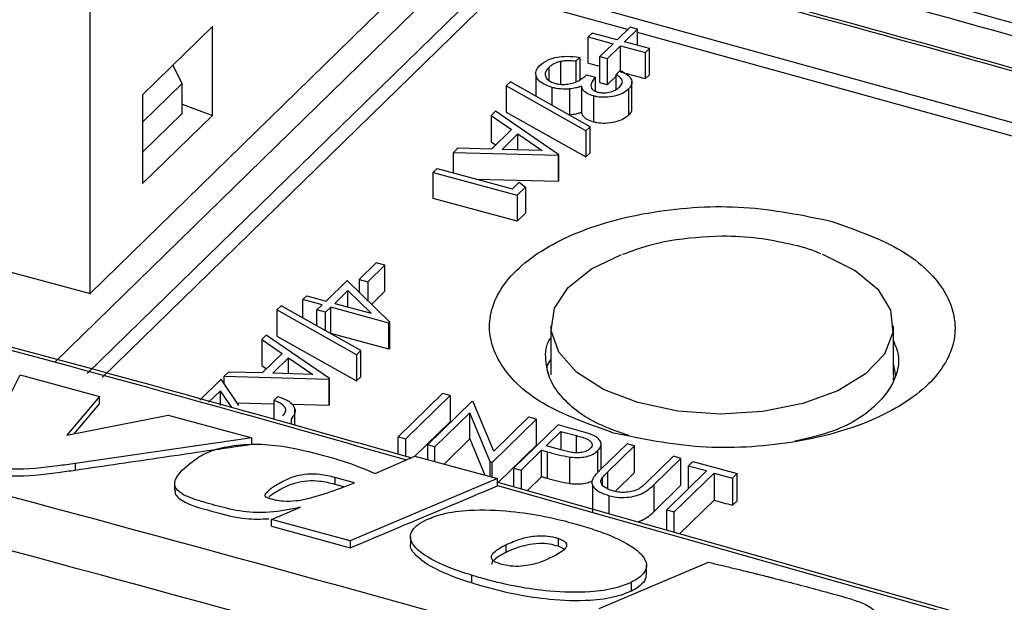
# Model space of a CAD drawing. Units: inches. Extents: x 3.6 to 12.1, y 2.9 to 13.9.
# Drawn here: x 10.3 to 10.5, y 9.5 to 9.7 of the extents above; entities that cross this region are included whole.
import ezdxf

# ---------------------------------------------------------------- set-up
doc = ezdxf.new("R2010")
doc.units = ezdxf.units.IN
doc.header["$MEASUREMENT"] = 0

msp = doc.modelspace()

# ---------------------------------------------------------------- linework, layer by layer
at = {"color": 7, "linetype": 'Continuous', "lineweight": 25}
for p, q in [((10.30231544768519, 9.626124356281279), (10.30231544768519, 9.831135826823056)), ((10.40667985092617, 9.719006030563852), (10.29306468205768, 9.608114142714191)), ((10.39418461873446, 9.715791483605011), (10.30231544768519, 9.626124356281279)), ((10.30159421253123, 9.605101789104827), (10.40677417162321, 9.707760653619305)), ((10.4101514409469, 9.708298429481262), (10.66910794717566, 9.636693469042351)), ((10.40899469840778, 9.70505166397548), (10.30553604645811, 9.604072848001016)), ((10.44357646968574, 9.695488948199406), (10.40899469840778, 9.70505166397548)), ((10.33446965755227, 9.696316606584704), (10.31609582334242, 9.67838318111997)), ((10.33446965755227, 9.672962452611896), (10.33446965755227, 9.696316606584704)), ((10.44426839097099, 9.696164284585636), (10.44082800829618, 9.692806365625222)), ((10.44281227972302, 9.6922670831692), (10.44625266239782, 9.695625002129615)), ((10.44625266239782, 9.695625002129615), (10.44426839097099, 9.696164284585636)), ((10.44625266239782, 9.691332060876674), (10.44625266239782, 9.695625002129615)), ((10.6682308418582, 9.63336645332574), (10.44625266239782, 9.694748914669548)), ((10.43430825932228, 9.694578293695008), (10.43326118633429, 9.69355631835923)), ((10.43326118633429, 9.69355631835923), (10.4397809353082, 9.691784390289444)), ((10.4332611863343, 9.686682840066725), (10.43326118633429, 9.69355631835923)), ((10.44082800829618, 9.692806365625222), (10.43430825932228, 9.694578293695008)), ((10.44933202869693, 9.690495155099415), (10.44281227972302, 9.6922670831692)), ((10.06554209227534, 9.690474280842365), (10.30231544768519, 9.626124356281279)), ((10.4397809353082, 9.691784390289444), (10.43634055263339, 9.688426471329025)), ((10.43832482406023, 9.687887188873004), (10.44176520673503, 9.691245107833423)), ((10.44176520673503, 9.691245107833423), (10.44828495570894, 9.689473179763636)), ((10.44176520673504, 9.684385784042247), (10.44176520673503, 9.691245107833423)), ((10.44828495570894, 9.689473179763636), (10.44933202869693, 9.690495155099415)), ((10.44933202869693, 9.6836432849751), (10.44933202869693, 9.690495155099415)), ((10.42600871611338, 9.687107736675285), (10.42600871611338, 9.68113172177233)), ((10.43102577308087, 9.688191067952213), (10.42997870009289, 9.687169092616434)), ((10.42997870009289, 9.687169092616434), (10.42997870009289, 9.681738800381654)), ((10.43102577308087, 9.688191067952213), (10.43102577308087, 9.68227079773734)), ((10.43634055263339, 9.688426471329025), (10.43832482406023, 9.687887188873004)), ((10.43634055263339, 9.681564293629252), (10.43634055263339, 9.688426471329025)), ((10.43832482406023, 9.681027865081832), (10.43832482406023, 9.687887188873004)), ((10.44828495570894, 9.682621309639321), (10.44828495570894, 9.689473179763636)), ((10.32654232414975, 9.681329814537795), (10.3240651357493, 9.686161474339643)), ((10.422863599691, 9.685530234070567), (10.422863599691, 9.682148320747052)), ((10.44058518104758, 9.683726529503266), (10.44163225403556, 9.684748504839044)), ((10.41953050281643, 9.683510520257402), (10.41953050281643, 9.677978878364138)), ((10.43283738450194, 9.68359241915285), (10.43510512327547, 9.68297609634597)), ((10.43510512327547, 9.68297609634597), (10.43510512327547, 9.679299401737671)), ((10.43832482406023, 9.681027865081832), (10.44058518104758, 9.68323404279593)), ((10.44058518104758, 9.679711500199614), (10.44058518104758, 9.683726529503266)), ((10.44468732311638, 9.67513488545759), (10.44468732311638, 9.681984184808092)), ((10.44828495570894, 9.682621309639321), (10.44933202869693, 9.6836432849751)), ((10.32654232414975, 9.681329814537795), (10.31609582334242, 9.671133709497559)), ((10.32654232414975, 9.673444585289575), (10.32654232414975, 9.681329814537795)), ((10.41283032480574, 9.68175057411081), (10.41172715862197, 9.680673850096328)), ((10.41172715862197, 9.680673850096328), (10.41172715862198, 9.673786121892983)), ((10.43264257913761, 9.668900043120937), (10.41172715862197, 9.680673850096328)), ((10.43374574532138, 9.669976767135418), (10.41283032480574, 9.68175057411081)), ((10.42371359038687, 9.680285932683576), (10.42371359038687, 9.675624115017223)), ((10.42833876115926, 9.679897997664762), (10.42833876115926, 9.673036676243)), ((10.43149002480732, 9.6806193242951), (10.43149002480732, 9.673760647632703)), ((10.44382849726371, 9.679817842132179), (10.44382849726371, 9.672969244150226)), ((10.31609582334242, 9.67838318111997), (10.31609582334242, 9.65502902714716)), ((10.43467619267199, 9.678053130761407), (10.43467619267199, 9.671199814508421)), ((10.32654232414975, 9.675924455716311), (10.33446965755227, 9.672962452611896)), ((10.40891811841431, 9.674041295853977), (10.4077752195502, 9.672925791525413)), ((10.42549404280548, 9.662630278854904), (10.40891811841431, 9.674041295853977)), ((10.32654232414975, 9.673444585289575), (10.31609582334242, 9.663248480249338)), ((10.31609582334242, 9.65502902714716), (10.33446965755227, 9.672962452611896)), ((10.4077752195502, 9.672925791525413), (10.41308795590079, 9.669268355789944)), ((10.4077752195502, 9.672925791525413), (10.4077752195502, 9.666045246465218)), ((10.41172715862198, 9.673786121892983), (10.43264257913761, 9.66205144513898)), ((10.41308795590079, 9.669268355789944), (10.40779883498157, 9.664106011627291)), ((10.43264257913761, 9.668900043120937), (10.43374574532138, 9.669976767135418)), ((10.43264257913761, 9.668900043120937), (10.43264257913761, 9.66205144513898)), ((10.43374574532138, 9.663128169153461), (10.43374574532138, 9.669976767135418)), ((10.41061815684699, 9.664028050827651), (10.414787751067, 9.668097702611197)), ((10.414787751067, 9.668097702611197), (10.42112134845505, 9.663739940675535)), ((10.414787751067, 9.663913675838616), (10.414787751067, 9.668097702611197)), ((10.3989872855439, 9.664348498528698), (10.39784906111277, 9.663237556590028)), ((10.40779883498157, 9.664106011627291), (10.3989872855439, 9.664348498528698)), ((10.4077752195502, 9.666045246465218), (10.40907061597424, 9.665157149550337)), ((10.42112134845505, 9.663739940675535), (10.41061815684699, 9.664028050827651)), ((10.39784906111277, 9.657824717618924), (10.39784906111277, 9.663237556590028)), ((10.39784906111277, 9.663237556590028), (10.42534446095005, 9.662484282378363)), ((10.42534446095005, 9.662484282378363), (10.42549404280548, 9.662630278854904)), ((10.42534446095005, 9.662484282378363), (10.42534446095005, 9.655635320588894)), ((10.42549404280548, 9.655781317065435), (10.42549404280548, 9.662630278854904)), ((10.43374574532138, 9.663128169153461), (10.43264257913761, 9.66205144513898)), ((10.3935111873054, 9.659003658770372), (10.39246411431742, 9.657981683434594)), ((10.3935111873054, 9.659003658770372), (10.41335390157381, 9.653610834210157)), ((10.39246411431742, 9.651101138374399), (10.39246411431742, 9.657981683434594)), ((10.39246411431742, 9.657981683434594), (10.41457456735935, 9.651972536067495)), ((10.40381500980391, 9.656203300599492), (10.42534446095005, 9.655635320588894)), ((10.41335390157381, 9.653610834210157), (10.41514888383892, 9.655362791928633)), ((10.41457456735935, 9.651972536067495), (10.41673181818058, 9.654078079002593)), ((10.41514888383892, 9.655362791928633), (10.41673181818058, 9.654078079002593)), ((10.41673181818058, 9.654078079002593), (10.41673181818058, 9.647229117213124)), ((10.42549404280548, 9.655781317065435), (10.42534446095005, 9.655635320588894)), ((10.41457456735936, 9.645123574278026), (10.39246411431742, 9.651101138374399)), ((10.41457456735935, 9.651972536067495), (10.41457456735936, 9.645123574278026)), ((10.41457456735936, 9.645123574278026), (10.41673181818058, 9.647229117213124)), ((10.37754656887288, 9.63422515930779), (10.37305911321009, 9.629845265011598)), ((10.37981430764641, 9.63360883650091), (10.37532685198362, 9.629228942204717)), ((10.37981430764641, 9.63360883650091), (10.37754656887288, 9.63422515930779)), ((10.37981430764641, 9.626746228798888), (10.37981430764641, 9.63360883650091)), ((10.369893883304, 9.62958560895924), (10.36435935465322, 9.624183739327266)), ((10.3810999438608, 9.618592850978233), (10.369893883304, 9.62958560895924)), ((10.37305911321009, 9.629845265011598), (10.37305911321009, 9.626480627852319)), ((10.37305911321009, 9.629845265011598), (10.37532685198362, 9.629228942204717)), ((10.37532685198362, 9.629228942204717), (10.37532685198362, 9.624256054517629)), ((10.35820986942479, 9.624548490306973), (10.35925694241278, 9.62557046564275)), ((10.35925694241278, 9.62557046564275), (10.36435935465322, 9.624183739327266)), ((10.37010487156542, 9.626961834599937), (10.36662709342676, 9.623567416520386)), ((10.37622954979593, 9.620957674634996), (10.37010487156542, 9.626961834599937)), ((10.37010487156542, 9.622622230942069), (10.37010487156542, 9.626961834599937)), ((10.37629247477193, 9.623308811946613), (10.37981430764641, 9.626746228798888)), ((10.35254883706894, 9.622913994065259), (10.35144567088517, 9.621837270050777)), ((10.37346425758458, 9.611140187089864), (10.35254883706894, 9.622913994065259)), ((10.36331228166524, 9.623161763991488), (10.35820986942479, 9.624548490306973)), ((10.3582098694248, 9.619727259082355), (10.35820986942479, 9.624548490306973)), ((10.3619660449664, 9.62184779570263), (10.36331228166524, 9.623161763991488)), ((10.36558002043877, 9.622545441184608), (10.36423378373994, 9.621231472895749)), ((10.38088725716011, 9.618385262238155), (10.36558002043877, 9.622545441184608)), ((10.36558002043877, 9.615679192755296), (10.36558002043877, 9.622545441184608)), ((10.36662709342676, 9.623567416520386), (10.37622954979593, 9.620957674634996)), ((10.35144567088517, 9.621837270050777), (10.35144567088517, 9.614949541847432)), ((10.37236109140082, 9.610063463075383), (10.35144567088517, 9.621837270050777)), ((10.36423378373994, 9.621231472895749), (10.3619660449664, 9.62184779570263)), ((10.3619660449664, 9.617612815064389), (10.3619660449664, 9.62184779570263)), ((10.36423378373994, 9.616336248878676), (10.36423378373994, 9.621231472895749)), ((10.38088725716011, 9.618385262238155), (10.3810999438608, 9.618592850978233)), ((10.38088725716011, 9.611536664256201), (10.38088725716011, 9.618385262238155)), ((10.3810999438608, 9.61174425299628), (10.3810999438608, 9.618592850978233)), ((10.42345881186602, 9.617664845300139), (10.42345881186602, 9.604807335789603)), ((10.51345881186602, 9.604807335789603), (10.51345881186602, 9.617664845300135)), ((10.34863663067751, 9.615204715808423), (10.34749373181339, 9.61408921147986)), ((10.36521255506867, 9.60379369880935), (10.34863663067751, 9.615204715808423)), ((10.35144567088517, 9.614949541847428), (10.37236109140082, 9.60321486509343)), ((10.36551453850287, 9.615615280378412), (10.36558002043877, 9.615679192755296)), ((10.38088725716011, 9.611536664256201), (10.36558002043877, 9.615679192755296)), ((10.34749373181339, 9.61408921147986), (10.35280646816399, 9.61043177574439)), ((10.34749373181339, 9.61408921147986), (10.3474937318134, 9.607208666419664)), ((10.35280646816399, 9.61043177574439), (10.34751734724477, 9.60526943158174)), ((10.37236109140082, 9.610063463075383), (10.37346425758458, 9.611140187089864)), ((10.37236109140082, 9.610063463075383), (10.37236109140082, 9.60321486509343)), ((10.37346425758458, 9.60429158910791), (10.37346425758458, 9.611140187089864)), ((10.3810999438608, 9.61174425299628), (10.38088725716011, 9.611536664256201)), ((10.3474937318134, 9.607208666419664), (10.34867469044399, 9.60639903402418)), ((10.35033666911019, 9.605191470782097), (10.3545062633302, 9.609261122565647)), ((10.3545062633302, 9.609261122565647), (10.36083986071825, 9.604903360629985)), ((10.3545062633302, 9.605077095793066), (10.3545062633302, 9.609261122565647)), ((10.51412087164598, 9.604526188110965), (10.51345881186602, 9.607809029460794)), ((10.27536754995816, 9.587817168649535), (10.28396925947833, 9.604778354084731)), ((10.28396925947833, 9.604778354084731), (10.30478053158318, 9.599122296258253)), ((10.3387057978071, 9.605511918483147), (10.33756757337597, 9.604400976544477)), ((10.33756757337597, 9.602554852383173), (10.33756757337597, 9.604400976544477)), ((10.33756757337597, 9.604400976544477), (10.36506297321325, 9.603647702332813)), ((10.34751734724477, 9.60526943158174), (10.3387057978071, 9.605511918483147)), ((10.36083986071825, 9.604903360629985), (10.35033666911019, 9.605191470782097)), ((10.37346425758458, 9.60429158910791), (10.37236109140082, 9.60321486509343)), ((10.51345881186602, 9.604807335789603), (10.51336994023319, 9.603351448884526)), ((10.33681966409883, 9.603670994161776), (10.33117866573415, 9.59816520682505)), ((10.34144549325757, 9.59676764192024), (10.33681966409883, 9.603670994161776)), ((10.36506297321325, 9.603647702332813), (10.36521255506867, 9.60379369880935)), ((10.36506297321325, 9.603647702332813), (10.36506297321325, 9.596798740543344)), ((10.36521255506867, 9.596944737019884), (10.36521255506867, 9.60379369880935)), ((10.30478053158318, 9.599122296258253), (10.2962183880006, 9.588930082090618)), ((10.30478053158318, 9.597283312578883), (10.30478053158318, 9.599122296258253)), ((10.33658891844345, 9.60061607395769), (10.33346610636323, 9.597568113633164)), ((10.33957382837645, 9.596162255412457), (10.33658891844345, 9.60061607395769)), ((10.33658891844345, 9.596752962494842), (10.33658891844345, 9.60061607395769)), ((10.35063108226591, 9.598050850449924), (10.3516781552539, 9.599072825785706)), ((10.38331767905251, 9.58848645418159), (10.39498506377577, 9.599874179351696)), ((10.38530195047936, 9.587947171725569), (10.39696933520261, 9.599334896895675)), ((10.39696933520261, 9.599334896895675), (10.39498506377577, 9.599874179351696)), ((10.39696933520261, 9.599334896895675), (10.39696933520261, 9.592476719750854)), ((10.30478053158318, 9.597283312578883), (10.29806916335891, 9.589298316835906)), ((10.34100019249542, 9.597432186136873), (10.35063108226591, 9.597181773933118)), ((10.35063108226591, 9.598050850449924), (10.35063108226591, 9.593087520729414)), ((10.35532492150265, 9.597058221284994), (10.36506297321325, 9.59679874054334)), ((10.36521255506867, 9.596944737019884), (10.36506297321325, 9.596798740543344)), ((10.39097129741318, 9.586406364708365), (10.40263868213643, 9.597794089878471)), ((10.40305502480189, 9.597680936863144), (10.40263868213643, 9.597794089878471)), ((10.40847952791781, 9.5847481363403), (10.40305502480189, 9.597680936863144)), ((10.2962183880006, 9.588930082090618), (10.3228131004002, 9.594221430445002)), ((10.3228131004002, 9.594221430445002), (10.3448228984279, 9.588239638953995)), ((10.3561446924679, 9.59156249183338), (10.3561446924679, 9.595864996349752)), ((10.40211745748488, 9.594809366440407), (10.39295556884002, 9.585867082252344)), ((10.40752756213088, 9.581906726715934), (10.40211745748488, 9.594809366440407)), ((10.40211745748488, 9.587939130545143), (10.40211745748488, 9.594809366440407)), ((10.35524331782047, 9.591817151647296), (10.35524331782047, 9.593355991291356)), ((10.39696933520261, 9.592476719750854), (10.38770056244542, 9.583430113392476)), ((10.41964672293792, 9.593171668826857), (10.40797933821467, 9.58178394365675)), ((10.41766245151108, 9.593710951282878), (10.40847952791781, 9.5847481363403)), ((10.42531606987176, 9.591630861809653), (10.4136486851485, 9.580243136639547)), ((10.41766245151108, 9.593710951282878), (10.41964672293792, 9.593171668826857)), ((10.41964672293792, 9.586265942472286), (10.41964672293792, 9.593171668826857)), ((10.42965223444067, 9.590452385192586), (10.42531606987176, 9.591630861809653)), ((10.4222145582141, 9.586127699151278), (10.42610368645519, 9.58992360754131)), ((10.42610368645519, 9.58992360754131), (10.43014752532283, 9.588824578786072)), ((10.42610368645519, 9.58992360754131), (10.42610368645519, 9.585040791576342)), ((10.43014752532283, 9.584313045204125), (10.43014752532283, 9.588824578786072)), ((10.3448228984279, 9.588239638953995), (10.29840937062368, 9.581483130521827)), ((10.3448228984279, 9.586471707367904), (10.3448228984279, 9.588239638953995)), ((10.38331767905251, 9.583885475703712), (10.38331767905251, 9.58848645418159)), ((10.38331767905251, 9.58848645418159), (10.38530195047936, 9.587947171725569)), ((10.38530195047936, 9.583324871748674), (10.38530195047936, 9.587947171725569)), ((10.39295556884002, 9.585867082252344), (10.39097129741318, 9.586406364708365)), ((10.39097129741318, 9.586406364708365), (10.39097129741318, 9.582541197711612)), ((10.39536384474362, 9.581347397468102), (10.40211745748488, 9.587939130545143)), ((10.40211745748488, 9.58793913054515), (10.40609425672502, 9.578431101416475)), ((10.40960004842783, 9.576460080155384), (10.41964672293793, 9.586265942472286)), ((10.42605994978596, 9.585050523715436), (10.4222145582141, 9.586127699151278)), ((10.44345798006001, 9.586700279354597), (10.43641127233953, 9.579822476592605)), ((10.43664068739509, 9.58004639271987), (10.43664068739509, 9.586701096672856)), ((10.43845163696216, 9.579337942815284), (10.44544225148685, 9.586160996898576)), ((10.44544225148685, 9.586160996898576), (10.44345798006001, 9.586700279354597)), ((10.44544225148685, 9.579157804555978), (10.44544225148685, 9.586160996898576)), ((10.39295556884002, 9.58200191525559), (10.39295556884002, 9.585867082252344)), ((10.41563295657534, 9.579703854183522), (10.42101790337069, 9.584959727338957)), ((10.42101790337069, 9.584959727338957), (10.42259911966395, 9.584529986631816)), ((10.42101790337069, 9.578029899612334), (10.42101790337069, 9.584959727338957)), ((10.42259911966395, 9.577594673040513), (10.42259911966395, 9.584529986631816)), ((10.43579296963145, 9.579201270665402), (10.43579296963145, 9.584878404935756)), ((10.29840937062368, 9.581483130521827), (10.29840937062368, 9.579673386399486)), ((10.37725678878862, 9.578879631819712), (10.38770007944478, 9.583430244661704)), ((10.38770007944478, 9.583430244661704), (10.40938253654534, 9.577537417420627)), ((10.40752756213088, 9.578041559719184), (10.40752756213088, 9.581906726715934)), ((10.40797933821467, 9.58178394365675), (10.40752756213088, 9.581906726715934)), ((10.40797933821467, 9.57791877666), (10.40797933821467, 9.58178394365675)), ((10.42842025575442, 9.57623081864221), (10.42842025575442, 9.583187071399516)), ((10.45564707596774, 9.583387544267607), (10.44865646144305, 9.576564490184316)), ((10.45058463967411, 9.575970459049595), (10.45763134739458, 9.582848261811586)), ((10.45763134739458, 9.582848261811586), (10.45564707596774, 9.583387544267607)), ((10.45763134739458, 9.57578295136191), (10.45763134739458, 9.582848261811586)), ((10.45955283336478, 9.580832846139804), (10.46074948820819, 9.582000817952123)), ((10.46074948820819, 9.582000817952123), (10.47237164942254, 9.578842163566856)), ((10.4136486851485, 9.580243136639547), (10.41563295657534, 9.579703854183522)), ((10.4136486851485, 9.580243136639547), (10.4136486851485, 9.57531624381958)), ((10.41563295657534, 9.579703854183522), (10.41563295657534, 9.574755639864547)), ((10.43845163696216, 9.574788888362816), (10.43845163696216, 9.579337942815284)), ((10.44031755238204, 9.574155941124767), (10.44544225148685, 9.579157804555978)), ((10.45390104837869, 9.569303406817392), (10.46437177825853, 9.57952316017518)), ((10.45588531980553, 9.56876412436137), (10.46635604968537, 9.578983877719159)), ((10.46437177825853, 9.57952316017518), (10.45955283336478, 9.580832846139804)), ((10.45955283336478, 9.580832846139804), (10.45955283336478, 9.574819722227291)), ((10.46635604968537, 9.578983877719159), (10.47117499457913, 9.577674191754534)), ((10.46635604968537, 9.578983877719159), (10.46635604968537, 9.571860395457948)), ((10.47237164942254, 9.578842163566856), (10.47117499457913, 9.577674191754534)), ((10.47237164942254, 9.571687962025317), (10.47237164942254, 9.578842163566856)), ((10.32454997448983, 9.576220226597224), (10.32454997448983, 9.574389517954861)), ((10.37180922788012, 9.576417709447382), (10.36668815272086, 9.5778095079443)), ((10.36668815272086, 9.5778095079443), (10.36668815272086, 9.576010080347801)), ((10.36902991007346, 9.575367451470038), (10.36668815272086, 9.576010080347801)), ((10.36817211634106, 9.575043305484213), (10.37180922788012, 9.576417709447382)), ((10.40938253654534, 9.577537417420627), (10.3706705798453, 9.56116657199688)), ((10.40938253654534, 9.575605102185799), (10.40938253654534, 9.577537417420627)), ((10.40938253654534, 9.575700187806055), (10.66449043065787, 9.503626114860095)), ((10.66611016491419, 9.50398986067633), (10.40960004842783, 9.576460080155384)), ((10.41720747197024, 9.574310801751318), (10.42101790337069, 9.578029899612334)), ((10.43440611517018, 9.575737330290314), (10.43440611517018, 9.568735438366156)), ((10.43698830875795, 9.575819427592771), (10.43698830875795, 9.57779915426154)), ((10.45058463967411, 9.568905148599915), (10.45058463967411, 9.575970459049595)), ((10.45058463967411, 9.568905148599915), (10.45763134739458, 9.575782951361907)), ((10.47117499457913, 9.577674191754534), (10.47117499457913, 9.570519990212995)), ((10.4387951449805, 9.568211769781252), (10.4387951449805, 9.573035568441279)), ((10.46635604968537, 9.571860395457948), (10.45727004023649, 9.562992171691343)), ((10.47117499457913, 9.570519990212995), (10.47237164942254, 9.571687962025317)), ((10.35002260874474, 9.566778248109513), (10.35763683105764, 9.569994905050576)), ((10.45390104837869, 9.569303406817392), (10.45588531980553, 9.56876412436137)), ((10.45390104837869, 9.56394399216027), (10.45390104837869, 9.569303406817392)), ((10.45588531980553, 9.563383388205233), (10.45588531980553, 9.56876412436137)), ((10.3706705798453, 9.56116657199688), (10.35002260874474, 9.566778248109513)), ((10.35002260874474, 9.564988111671239), (10.35002260874474, 9.566778248109513)), ((10.35002260874474, 9.564988111671239), (10.3706705798453, 9.559315085583973)), ((10.3706705798453, 9.56116657199688), (10.3706705798453, 9.559315085583973)), ((10.38654882184332, 9.562227712265228), (10.38654882184332, 9.560190148614472)), ((10.41163427606518, 9.560157733697976), (10.41163427606518, 9.55812780386258)), ((10.42533275854827, 9.561835156548065), (10.42533275854827, 9.559736115589883)), ((10.43617245463192, 9.543388163269485), (10.46487207080531, 9.55556078621247)), ((10.44855610494443, 9.552362273652962), (10.44855610494443, 9.55469936770026)), ((10.40258188482348, 9.552137857347907), (10.40258188482348, 9.55011244616425)), ((10.44464056886384, 9.547976831028501), (10.44464056886384, 9.55029330897784))]:
    msp.add_line(p, q, dxfattribs=at)
at = {"color": 7, "linetype": 'Continuous', "lineweight": 25, "flags": 128}
for points in [[(10.4332611863343, 9.686682840066725), (10.4340761546487, 9.686462923005697), (10.43489112305647, 9.686242959836429), (10.43570609155482, 9.686022950559666), (10.43634055263339, 9.68585163924732)], [(10.44176520673504, 9.684385784042247), (10.44258017515076, 9.68416538608781), (10.44339514363089, 9.683944942033039), (10.44421011217266, 9.683724451878676), (10.44502508077329, 9.683503915625478), (10.44584004943001, 9.683283333274192), (10.44665501814004, 9.683062704825568), (10.44746998690061, 9.682842030280364), (10.44828495570894, 9.682621309639321)], [(10.43634055263339, 9.681564293629252), (10.4365885865386, 9.681497255007022), (10.43683662045058, 9.681430212114408), (10.43708465436924, 9.68136316495143), (10.43733268829452, 9.68129611351811), (10.43758072222634, 9.681229057814468), (10.43782875616462, 9.681161997840531), (10.43807679010927, 9.681094933596308), (10.43832482406023, 9.681027865081832)], [(10.46794532305148, 9.59448964087255), (10.45677113892871, 9.595283502627817), (10.44633133428085, 9.597483666456002), (10.43728188042883, 9.600951887972146), (10.43019138783974, 9.605470246063168), (10.42550537823996, 9.610754835672848), (10.42351829084659, 9.616473606600648), (10.42435498166855, 9.622267227437005), (10.42796287834436, 9.627771663677327), (10.43411528345695, 9.632641051348733), (10.44203652166124, 9.636425686581147)], [(10.49475214807978, 9.636473683718835), (10.49532284732067, 9.636258530144866), (10.50345696045281, 9.63223350179049), (10.50939201119506, 9.627293071169055), (10.51275507848169, 9.621747663706136), (10.51333484842658, 9.615945717747215), (10.51109489195185, 9.610251790894951), (10.5061759537608, 9.605023653514271), (10.49888710883056, 9.60058980870455), (10.48968634209458, 9.597228851241722), (10.47915177156495, 9.595151962443913), (10.46794532305148, 9.59448964087255)], [(10.42101790337069, 9.578029899612334), (10.42121555544225, 9.577975505768409), (10.42141320750392, 9.577921109216591), (10.42161085955565, 9.577866709956885), (10.42180851159742, 9.57781230798931), (10.42200616362917, 9.577757903313875), (10.42220381565086, 9.577703495930587), (10.42240146766247, 9.577649085839463), (10.42259911966395, 9.577594673040513)], [(10.46635604968537, 9.571860395457948), (10.46695841839117, 9.571692932757665), (10.46756078692948, 9.571525444926666), (10.46816315529916, 9.571357931965258), (10.46876552349911, 9.571190393873751), (10.4693678915282, 9.571022830652462), (10.46997025938532, 9.570855242301699), (10.47057262706933, 9.570687628821775), (10.47117499457913, 9.570519990212995)]]:
    msp.add_lwpolyline(points, dxfattribs=at)
at = {"color": 7, "linetype": 'Continuous', "lineweight": 25}
for points, knots in [([(11.02278595428268, 9.598486411216848), (11.00246207956576, 9.604703779421476), (10.96432951535514, 9.61636908417198), (10.91089723085808, 9.632439480934591), (10.86501104234062, 9.646094630525676), (10.82667033128525, 9.65738942150407), (10.79440633003927, 9.666817363443274), (10.76557221105277, 9.675184660642687), (10.73752425016703, 9.683270011688725), (10.68826712574809, 9.697373167837144), (10.61780780096291, 9.717261005593306), (10.53090405084333, 9.74122941431778), (10.4563214032019, 9.761424690638824), (10.41229230374213, 9.773050854069266), (10.39418461873448, 9.77783230333416)], [0, 0, 0, 0, 0.0970204353044851, 0.1820340870292251, 0.2550372057502974, 0.3160258356414378, 0.365017047809243, 0.4090136646808239, 0.4536302662011761, 0.4988672187258716, 0.6440746297629081, 0.7898619862976741, 0.9135773157538146, 1, 1, 1, 1]), ([(10.39418461873448, 9.775546509286498), (10.48899570113977, 9.750284008837523), (10.6976743758852, 9.694681383271957), (10.9063297103645, 9.631744106961099), (11.02018456685651, 9.597401756787052)], [0, 0, 0, 0, 0.4543400638371634, 1, 1, 1, 1]), ([(10.67284830388382, 9.661028086914415), (10.58785686452917, 9.685229195099891), (10.49497354415863, 9.711677497446368), (10.40207757450359, 9.73564144509225), (10.39418461873447, 9.73767755472677)], [0, 0, 0, 0, 0.915034464913504, 1, 1, 1, 1]), ([(10.39418461873447, 9.73438465541105), (10.40153668760459, 9.732487719098815), (10.49389081210977, 9.70865906685779), (10.58623235138358, 9.682360343588948), (10.67122282366442, 9.658155192488165)], [0, 0, 0, 0, 0.07960736902133118, 1, 1, 1, 1]), ([(10.39418461873447, 9.725929768284795), (10.40154091696568, 9.724029587665166), (10.49305067321162, 9.700392010739888), (10.58454758621548, 9.674334427736854), (10.66868923343235, 9.650371565117945)], [0, 0, 0, 0, 0.08038813054466382, 1, 1, 1, 1]), ([(10.39418461873447, 9.725175521470666), (10.40162667392723, 9.723252392391826), (10.49308810381508, 9.699617505139065), (10.58453655828433, 9.673573924846108), (10.66854401334774, 9.649649464735228)], [0, 0, 0, 0, 0.08136823578948749, 1, 1, 1, 1]), ([(10.832066313249, 9.413792574234465), (10.71827672122194, 9.447999259523149), (10.49059145794795, 9.51644451894399), (10.14881941274717, 9.609330837963045), (9.92101117374732, 9.664678949525767), (9.807160258203076, 9.692340078915668)], [0, 0, 0, 0, 0.3332300478560163, 0.666770746122856, 0.9999999999999999, 0.9999999999999999, 0.9999999999999999, 0.9999999999999999]), ([(10.42061455864939, 9.686164806437015), (10.4213037374884, 9.686705815276207), (10.4224526854338, 9.68760774516589), (10.42506157999707, 9.688327119857894), (10.42789974951291, 9.688581073675847), (10.42986745648936, 9.688335580650422), (10.43102577308087, 9.688191067952213)], [0, 0, 0, 0, 0.3040319392168364, 0.5068595437485328, 0.7097063845069894, 1, 1, 1, 1]), ([(10.42600871611338, 9.687107736675285), (10.42567154560193, 9.687022163852403), (10.42475335819291, 9.686789130755331), (10.42366532746716, 9.686234026952944), (10.42310095708018, 9.685738597116044), (10.422863599691, 9.685530234070567)], [0, 0, 0, 0, 0.2516367515891771, 0.6852606889020901, 1, 1, 1, 1]), ([(10.42997870009289, 9.687169092616434), (10.42933838056605, 9.687223666846778), (10.42836132049227, 9.68730694136722), (10.42700847552593, 9.687273481893948), (10.42634586418314, 9.687163630803253), (10.42600871611338, 9.687107736675285)], [0, 0, 0, 0, 0.4829355259873604, 0.7369086852339956, 1, 1, 1, 1]), ([(10.42371359038687, 9.680285932683576), (10.42292051889732, 9.680564712936688), (10.42133145512894, 9.681123300157894), (10.41986479708264, 9.682422405407584), (10.41934420307311, 9.683842077115488), (10.41968531982223, 9.685130069656791), (10.42033790810297, 9.685856747316711), (10.42061455864939, 9.686164806437015)], [0, 0, 0, 0, 0.2173119803247927, 0.4354242951859336, 0.6455612897809441, 0.8497434511957825, 1, 1, 1, 1]), ([(10.422863599691, 9.685530234070567), (10.42246301457161, 9.685052374957726), (10.4218015537785, 9.684263316521756), (10.42199497786223, 9.683059423104618), (10.42268726323812, 9.682189660250929), (10.42366557370707, 9.68163368262684), (10.42433580038479, 9.681430671583419), (10.4245702087513, 9.68135966950509)], [0, 0, 0, 0, 0.3243664104947759, 0.5356056747021799, 0.7465158839593505, 0.9113452216224733, 1, 1, 1, 1]), ([(10.44163225403556, 9.684748504839044), (10.44243264623138, 9.684337450195128), (10.44380815525414, 9.683631034797143), (10.44473060152254, 9.682281857625304), (10.44480502196897, 9.68099669684611), (10.44415790705211, 9.680215503635035), (10.44382849726371, 9.679817842132179)], [0, 0, 0, 0, 0.3142090119528608, 0.5399819403914426, 0.7658306929302966, 1, 1, 1, 1]), ([(10.4245702087513, 9.68135966950509), (10.42509140341489, 9.681253610972812), (10.42613650688543, 9.681040941603944), (10.42785836653146, 9.68112524546588), (10.42947069306324, 9.681452185333116), (10.4312723550998, 9.68226725350162), (10.43220763074066, 9.68305918440848), (10.43283738450194, 9.68359241915285)], [0, 0, 0, 0, 0.159536960264545, 0.3199047160298198, 0.4840479417489652, 0.6525914552565537, 1, 1, 1, 1]), ([(10.43510512327547, 9.68297609634597), (10.43463250311488, 9.682396845718118), (10.43396299529194, 9.681576286505608), (10.43392131950518, 9.680470684085554), (10.43427128040796, 9.679807684835493), (10.4349212503426, 9.679333841239133), (10.4355008953413, 9.679147166004826), (10.43573212401456, 9.679072698586223)], [0, 0, 0, 0, 0.4312203340897302, 0.6108613452354127, 0.756654968517034, 0.9029261894752436, 1, 1, 1, 1]), ([(10.44154673519123, 9.680420477769387), (10.44184221461579, 9.680786907893152), (10.44234074493147, 9.68140514561158), (10.44214170022224, 9.682426662406412), (10.44143986251592, 9.683154453193849), (10.44081176085463, 9.683574869563737), (10.44058518104758, 9.683726529503266)], [0, 0, 0, 0, 0.3281623012393428, 0.5536725810282411, 0.8389929740661074, 1, 1, 1, 1]), ([(10.82707362619289, 9.400910662696786), (10.71355647763318, 9.435036577267946), (10.48581818602528, 9.50350004364814), (10.14426350216358, 9.596327542706304), (9.916400464560226, 9.651686598351057), (9.80282045907995, 9.679280726427502)], [0, 0, 0, 0, 0.3326443672565912, 0.6673516809855043, 0.9999999999999999, 0.9999999999999999, 0.9999999999999999, 0.9999999999999999]), ([(10.42833876115926, 9.679897997664762), (10.42794216215739, 9.679874641397275), (10.42676938066238, 9.679805574661925), (10.42515730938258, 9.679937455555608), (10.4240816402194, 9.68019709479409), (10.42371359038687, 9.680285932683576)], [0, 0, 0, 0, 0.2515704687774237, 0.7439181366779283, 0.9999999999999999, 0.9999999999999999, 0.9999999999999999, 0.9999999999999999]), ([(10.43149002480732, 9.6806193242951), (10.43125487673538, 9.680530394128409), (10.4307840430234, 9.680352330493262), (10.42975374964358, 9.680068865578656), (10.42890316680613, 9.679966152859338), (10.42833876115926, 9.679897997664762)], [0, 0, 0, 0, 0.2513182153201137, 0.5032109650203327, 1, 1, 1, 1]), ([(10.43467619267199, 9.678053130761407), (10.43407167542754, 9.678254816666088), (10.43285670393238, 9.678660169246859), (10.43178827721784, 9.67961718491929), (10.43158446225601, 9.680302010896957), (10.43149002480732, 9.6806193242951)], [0, 0, 0, 0, 0.3470163105936381, 0.6974406927086655, 1, 1, 1, 1]), ([(10.44382849726371, 9.679817842132179), (10.44334765843065, 9.679438701938532), (10.44240775258982, 9.678697588579949), (10.44024099615525, 9.677943273069735), (10.43786595658323, 9.677643866389376), (10.4359287798676, 9.677753575894544), (10.43497008080107, 9.677982847734656), (10.43467619267199, 9.678053130761407)], [0, 0, 0, 0, 0.2424727940881182, 0.4739667009769967, 0.7068371581339532, 0.9101312579501178, 1, 1, 1, 1]), ([(10.43573212401456, 9.679072698586223), (10.43609249628276, 9.678997124321919), (10.43681487626451, 9.678845632821359), (10.43814134715982, 9.67889934043343), (10.43947895810933, 9.679180689899704), (10.44071764117651, 9.679712440750658), (10.44126678831234, 9.680181406264817), (10.44154673519123, 9.680420477769387)], [0, 0, 0, 0, 0.1635359125172935, 0.327813985492044, 0.5499439967403169, 0.770568277214932, 1, 1, 1, 1]), ([(10.03657855393821, 9.67427910842848), (10.14121011961095, 9.64797907240406), (10.25749293438134, 9.618750395591105), (10.37381173689154, 9.585762335066969), (10.3854665918713, 9.582457013371977)], [0, 0, 0, 0, 0.8998024848241023, 1, 1, 1, 1]), ([(10.38661009567478, 9.582955289563296), (10.37512408179814, 9.586212566772547), (10.25898422867945, 9.619148248438274), (10.14288031523305, 9.64833034757048), (10.03825886129703, 9.674626391773378)], [0, 0, 0, 0, 0.09889812642441552, 1, 1, 1, 1]), ([(10.44461357018606, 9.67513437593661), (10.44466521342816, 9.674813623143622), (10.44478646732752, 9.67406052311931), (10.44417788075826, 9.673367247046299), (10.44382849726371, 9.672969244150226)], [0, 0, 0, 0, 0.4259099490548949, 0.9999999999999999, 0.9999999999999999, 0.9999999999999999, 0.9999999999999999]), ([(10.43149002480732, 9.673760647632703), (10.43125487677883, 9.67367156611853), (10.43078404315353, 9.673493199442289), (10.4297537496887, 9.673208942788767), (10.42890316691748, 9.673105389330319), (10.42833876115926, 9.673036676243)], [0, 0, 0, 0, 0.2513181129433326, 0.5032107603934576, 1, 1, 1, 1]), ([(10.43467619267199, 9.671199814508421), (10.43407167503089, 9.671400827783222), (10.43285670274054, 9.671804828497637), (10.43178827684303, 9.672759875740491), (10.43158446204847, 9.673443767527276), (10.43149002480732, 9.673760647632703)], [0, 0, 0, 0, 0.3470165807344857, 0.6974412345077525, 1, 1, 1, 1]), ([(10.44382849726371, 9.672969244150226), (10.44334765842733, 9.672590059793835), (10.44240775262367, 9.671848860143852), (10.44024099643298, 9.67109382802962), (10.43786595743503, 9.670793191910205), (10.43592878067471, 9.670901482405624), (10.43497008134312, 9.67112981828855), (10.43467619267199, 9.671199814508421)], [0, 0, 0, 0, 0.2424727507969674, 0.4739665943272607, 0.7068369861689368, 0.9101310643290852, 1, 1, 1, 1]), ([(10.43991509352971, 9.589498408492732), (10.43325975337829, 9.591869774131604), (10.41995591365335, 9.596610068041604), (10.40855851370853, 9.607977402745094), (10.40596897121369, 9.620457385196518), (10.41296369719247, 9.632549617616801), (10.4284102275215, 9.64235133132094), (10.44989135215986, 9.64828275623074), (10.4745244937311, 9.649798747906319), (10.48955559563095, 9.646731940087784), (10.49707183836348, 9.645198395033555)], [0, 0, 0, 0, 0.125101369080741, 0.2500741548520079, 0.3749627608948621, 0.499828564720103, 0.6247454910568063, 0.7497888693073166, 0.8748829190834561, 1, 1, 1, 1]), ([(10.49707183836348, 9.645198395033555), (10.50372782191309, 9.642820299839327), (10.51703894100076, 9.638064412434224), (10.52844020051761, 9.626602805194286), (10.53101561038269, 9.614032055540926), (10.52399488253695, 9.601905445011196), (10.50853656574652, 9.592149375393253), (10.48706793962791, 9.586309330889852), (10.46245427091851, 9.584880634130963), (10.44743080361252, 9.587958607251002), (10.43991509352971, 9.589498408492732)], [0, 0, 0, 0, 0.1251151057752001, 0.2502142711480322, 0.3752494824961193, 0.5001617289363854, 0.6250256765495553, 0.7499150824925667, 0.8748913484627329, 1, 1, 1, 1]), ([(10.46845881186603, 9.641249422536783), (10.46384293779503, 9.641002600312406), (10.45727720555076, 9.640651514339899), (10.44855330833156, 9.638693414845607), (10.44451455901751, 9.63720201076484), (10.44230496555839, 9.636386065915199)], [0, 0, 0, 0, 0.5174089900102649, 0.7359752100984531, 1, 1, 1, 1]), ([(10.49442930678398, 9.636550028403763), (10.49425838027289, 9.636628860695), (10.49167490984927, 9.637820372131939), (10.48613097653243, 9.639179955511421), (10.47765224974746, 9.640939523891484), (10.47164350359419, 9.641142070786005), (10.46845881186603, 9.641249422536783)], [0, 0, 0, 0, 0.02128358809898848, 0.3216910004907096, 0.6404898784582586, 1, 1, 1, 1]), ([(10.44391621039208, 9.588867433015137), (10.44119280294411, 9.589797288914534), (10.43384743277339, 9.592305226458594), (10.42704794293054, 9.597609843350808), (10.422934845156, 9.603511997700464), (10.42189516554081, 9.608790572310005), (10.42206392968976, 9.612644766175885), (10.42341335388345, 9.614488739239933), (10.42345881186602, 9.61455085706456)], [0, 0, 0, 0, 0.169105708979303, 0.4560992264902858, 0.6211744393768568, 0.8002361278407122, 0.9932705648365029, 1, 1, 1, 1]), ([(10.51345881186602, 9.613735201938537), (10.51392391185399, 9.61268117036913), (10.51509231257221, 9.610033285452781), (10.51462719032862, 9.604358544162485), (10.51013167798813, 9.59695587682596), (10.50026397588707, 9.590253374347379), (10.49109017800478, 9.588150125073371), (10.48754669683411, 9.58733772171597)], [0, 0, 0, 0, 0.09969808594257913, 0.250456500183718, 0.5194675304710891, 0.8143890044759395, 1, 1, 1, 1]), ([(10.42345881186602, 9.608834787380298), (10.42300405718412, 9.608233513131987), (10.42196582801691, 9.606860771988424), (10.42256161715872, 9.605409663371086), (10.42289644474192, 9.604594154733535)], [0, 0, 0, 0, 0.4380099271664127, 0.9999999999999999, 0.9999999999999999, 0.9999999999999999, 0.9999999999999999]), ([(10.3516781552539, 9.599072825785706), (10.35272286028557, 9.598699516144583), (10.35453908629998, 9.598050515076258), (10.35596396713187, 9.596582321195777), (10.35639033869211, 9.595164496281738), (10.35592122546698, 9.594061084809349), (10.35538295911305, 9.593501232565368), (10.35524331782047, 9.593355991291356)], [0, 0, 0, 0, 0.2901276529849087, 0.5043886789834676, 0.7184394329833144, 0.9269553424063194, 1, 1, 1, 1]), ([(10.35302933502623, 9.594024781581995), (10.35334799322115, 9.594425607509779), (10.35389585039057, 9.595114732602836), (10.35365772708642, 9.596176254634356), (10.35290328490045, 9.597028396010826), (10.35179334679769, 9.59764215584673), (10.35096148549405, 9.597934668623394), (10.35063108226591, 9.598050850449924)], [0, 0, 0, 0, 0.273567702459762, 0.4703347646642677, 0.6667204334323837, 0.8676261965987483, 1, 1, 1, 1]), ([(10.43451291778491, 9.58891262558839), (10.43413571957689, 9.589064431953668), (10.43338216262495, 9.589367706835342), (10.43173959922054, 9.589867880979961), (10.43048639552239, 9.590218803275823), (10.42965223444067, 9.590452385192586)], [0, 0, 0, 0, 0.2510052948960378, 0.5014519711961071, 1, 1, 1, 1]), ([(10.43014752532283, 9.588824578786072), (10.4312261832151, 9.588535274712806), (10.43268936669057, 9.58814283801678), (10.43394780559355, 9.587281662351499), (10.43429145954623, 9.586626289964633), (10.43427791597761, 9.585972664447484), (10.43395125204097, 9.5855869620542), (10.43380402377162, 9.585413125001883)], [0, 0, 0, 0, 0.4181263371959188, 0.5671821915235186, 0.7163449828554049, 0.8721559603626707, 0.9999999999999999, 0.9999999999999999, 0.9999999999999999, 0.9999999999999999]), ([(10.43579296963145, 9.584878404935756), (10.43614960049316, 9.585308918108323), (10.43677776103424, 9.586067213075056), (10.43657655766429, 9.587254531749531), (10.43582613796785, 9.588210820272513), (10.43493198872789, 9.58868866755048), (10.43451291778491, 9.58891262558839)], [0, 0, 0, 0, 0.3132504110074489, 0.5517513171035627, 0.7899142672866708, 0.9999999999999999, 0.9999999999999999, 0.9999999999999999, 0.9999999999999999]), ([(10.29840937062368, 9.581483130521827), (10.2969019362356, 9.581274044184513), (10.29150438579747, 9.580525385363616), (10.28174940307275, 9.579463982687907), (10.27052502339348, 9.581262027942666), (10.26179129155991, 9.583642084615361), (10.25586809266182, 9.58529700604805), (10.25307815253492, 9.586736798692444), (10.25253027911098, 9.58733863625873), (10.25236152078675, 9.587524016849768)], [0, 0, 0, 0, 0.09302592466500538, 0.3330905307753664, 0.5782423660092036, 0.7700822891276268, 0.9235722568423644, 0.9764583984253752, 1, 1, 1, 1]), ([(10.3448228984279, 9.586471707367904), (10.33708730858906, 9.585344136982835), (10.32161612020256, 9.583088994943258), (10.30614495671957, 9.580811923008001), (10.29840937062368, 9.579673386399486)], [0, 0, 0, 0, 0.4999997185471098, 1, 1, 1, 1]), ([(10.35763683105764, 9.569994905050576), (10.3563241634529, 9.569711183533064), (10.3524092678492, 9.568865013400144), (10.34553731691545, 9.56827637597875), (10.33828667939727, 9.569574878533528), (10.33236021692252, 9.571312221610201), (10.32755496344459, 9.572707637209012), (10.32514597209055, 9.574478572246305), (10.32439388874485, 9.575907810573677), (10.32504202875523, 9.578585811863727), (10.32832636117421, 9.581404785293325), (10.33269078962768, 9.584513089856086), (10.33858855617017, 9.586156140062487), (10.34555997686931, 9.58678220353933), (10.35445226516957, 9.586034577642247), (10.36194268837169, 9.584038823790538), (10.37028773731824, 9.581804949200096), (10.37453332695622, 9.580022827599938), (10.37725678878862, 9.578879631819712)], [0, 0, 0, 0, 0.04003745779036509, 0.1194075841596224, 0.1881916042144769, 0.2502123025592085, 0.31255710116142, 0.3392216450091413, 0.365997420616184, 0.3912042580406846, 0.4840520706006602, 0.5408395907910354, 0.5981451100909516, 0.6668754186295988, 0.7362584869869159, 0.8468798662037346, 0.9017764608160641, 1, 1, 1, 1]), ([(10.29840937062368, 9.579673386399486), (10.29690193977835, 9.579461404639959), (10.29150438094684, 9.578702375446815), (10.28174938738657, 9.577618058533153), (10.27052498991361, 9.579372310625027), (10.26179128804436, 9.581706565248345), (10.25586811092234, 9.583326120953393), (10.25307817350694, 9.584744669630572), (10.25253028366882, 9.585340590500161), (10.25236152078675, 9.585524148063092)], [0, 0, 0, 0, 0.09302493983279392, 0.3330883052472509, 0.5782387783477063, 0.7700820164535672, 0.923570005068241, 0.9764577743113582, 1, 1, 1, 1]), ([(10.42259911966395, 9.584529986631816), (10.42307123122978, 9.584402902442884), (10.42401549733157, 9.584148722498208), (10.42592359800339, 9.583661322867544), (10.42742213993569, 9.58337666802809), (10.42842025575442, 9.583187071399516)], [0, 0, 0, 0, 0.2503251475628068, 0.5006730789515857, 0.9999999999999999, 0.9999999999999999, 0.9999999999999999, 0.9999999999999999]), ([(10.43380402377162, 9.585413125001883), (10.43352622587668, 9.585197321743438), (10.43296823406618, 9.584763853912753), (10.43164964807976, 9.584387618473054), (10.43024958753958, 9.584265169894026), (10.42831653794665, 9.584450528724899), (10.42699269654348, 9.584802519497517), (10.42605994978596, 9.585050523715436)], [0, 0, 0, 0, 0.1691499913394628, 0.3397589097335875, 0.4954727553599524, 0.6445222589381308, 1, 1, 1, 1]), ([(10.42842025575442, 9.583187071399516), (10.42930635604191, 9.583112005138547), (10.43084351759549, 9.582981784020285), (10.43298871357648, 9.583319555961408), (10.43468140182468, 9.583941597803053), (10.43540870899733, 9.584554557752822), (10.43579296963145, 9.584878404935756)], [0, 0, 0, 0, 0.3034290529874271, 0.5263732345804643, 0.7497671849515937, 1, 1, 1, 1]), ([(10.36668815272086, 9.5778095079443), (10.36537962972469, 9.578116765334395), (10.3630878909112, 9.578654893963902), (10.35943392166853, 9.578754040849086), (10.35602757813809, 9.578187146915974), (10.35317690747644, 9.576944536874594), (10.35108130037263, 9.575694801540964), (10.34965036902488, 9.574765449198564), (10.34900468617307, 9.574151279615466), (10.3485383795485, 9.573680448539358), (10.34825058258721, 9.573317127231165), (10.34825604714882, 9.573002059751735), (10.34847076209594, 9.57276072885948), (10.3492924430445, 9.572356659554886), (10.35087014354575, 9.571945332723212), (10.35343881264206, 9.571569779059471), (10.35710164358403, 9.571650283884148), (10.36224075318301, 9.572900546189915), (10.36589620191986, 9.574221110543673), (10.36817211634106, 9.575043305484213)], [0, 0, 0, 0, 0.09234846951446195, 0.1617385193613541, 0.2314466194674757, 0.3187855370443697, 0.3992700105579435, 0.4395044971333349, 0.4673856842915527, 0.4867470183806631, 0.5062163903614593, 0.5158224296715257, 0.5254594285003825, 0.5386796430700002, 0.5884582652730839, 0.6380976210106052, 0.7105808189319938, 0.8198050812954681, 0.9999999999999999, 0.9999999999999999, 0.9999999999999999, 0.9999999999999999]), ([(10.43641127233953, 9.579822476592605), (10.43620766344299, 9.579620249471107), (10.43580044228531, 9.579215791886368), (10.43502470413956, 9.578397700571204), (10.43461765709812, 9.57774798840307), (10.43434671736996, 9.577315525271567)], [0, 0, 0, 0, 0.2505836998129472, 0.501171540451327, 1, 1, 1, 1]), ([(10.43698830875795, 9.57779915426154), (10.43709648603495, 9.577931159350834), (10.43731263879598, 9.578194923288253), (10.43781193720337, 9.578705407961577), (10.43819589988401, 9.579085070099469), (10.43845163696216, 9.579337942815284)], [0, 0, 0, 0, 0.2506991426028974, 0.5009306331569531, 1, 1, 1, 1]), ([(10.36668815272086, 9.576010080347801), (10.36537965992114, 9.5763202574129), (10.36308797135253, 9.576863500168601), (10.35943372399536, 9.576968335024004), (10.35602845511529, 9.576404890369917), (10.35317285108985, 9.575165588642998), (10.35109205825745, 9.573912414505118), (10.34977256789845, 9.573079171266828), (10.34937275752139, 9.572701833146029), (10.34927095645202, 9.572605754038493)], [0, 0, 0, 0, 0.2037463755328939, 0.3568405113140841, 0.5106363710579042, 0.703330073816393, 0.8809052052157276, 0.9696756808700346, 1, 1, 1, 1]), ([(10.42259911966395, 9.577594673040513), (10.42307122804444, 9.577465915294502), (10.42401548777407, 9.577208388083667), (10.42592358853412, 9.576714078074756), (10.42742213321771, 9.576424017049584), (10.42842025575442, 9.57623081864221)], [0, 0, 0, 0, 0.2503233159563075, 0.5006694149450955, 1, 1, 1, 1]), ([(10.42842025575442, 9.57623081864221), (10.42930244538, 9.576154788495474), (10.43083282538858, 9.57602289506435), (10.43293865156292, 9.576322473618758), (10.43388500931406, 9.576725892957585), (10.43432773326341, 9.576914620109354)], [0, 0, 0, 0, 0.420054741861083, 0.7286907041425151, 1, 1, 1, 1]), ([(10.43434671736996, 9.577315525271567), (10.43426296587955, 9.57688793309857), (10.43409500823123, 9.57603042745342), (10.43498330015363, 9.574816344544386), (10.43653351579743, 9.573751666632168), (10.43800578984037, 9.57328550145065), (10.4387951449805, 9.573035568441279)], [0, 0, 0, 0, 0.2449330918822464, 0.4911958689522036, 0.7272062507089917, 1, 1, 1, 1]), ([(10.43988107039161, 9.574233634140652), (10.4393295703269, 9.574423549286356), (10.43812367795583, 9.574838811658951), (10.43697049648102, 9.575684148196869), (10.43649752484276, 9.576581610899696), (10.43663676560211, 9.577260312086134), (10.43689141923044, 9.577650642868518), (10.43698830875795, 9.57779915426154)], [0, 0, 0, 0, 0.240916129237773, 0.5267794890847349, 0.7083043843359728, 0.889016894963753, 1, 1, 1, 1]), ([(10.4387951449805, 9.573035568441279), (10.43962844888253, 9.572851312503973), (10.44130401846333, 9.57248081904669), (10.44396531604414, 9.572605449355292), (10.44638171317336, 9.573090632544384), (10.44870536116733, 9.574233263007892), (10.44985702009961, 9.57529785100341), (10.45058463967411, 9.575970459049595)], [0, 0, 0, 0, 0.1809769630170334, 0.3639002449363043, 0.5229576059064756, 0.6986040102012587, 1, 1, 1, 1]), ([(10.44865646144305, 9.576564490184316), (10.44850279905575, 9.576416949590163), (10.44819545826162, 9.576121853020537), (10.44756998413281, 9.575535370691304), (10.44699922456383, 9.575128702587547), (10.44661923062061, 9.57485795563081)], [0, 0, 0, 0, 0.2504851088019334, 0.5009963310424802, 1, 1, 1, 1]), ([(10.32466366898502, 9.574451923856431), (10.32464775305433, 9.574207897472968), (10.32460154201249, 9.573499380099266), (10.32552292970846, 9.572378335733534), (10.32867963920511, 9.570376662660662), (10.33511405349957, 9.568848253756803), (10.342298002795, 9.56673686659216), (10.34725263838021, 9.566891160509273), (10.34928258499887, 9.566954375736701)], [0, 0, 0, 0, 0.04572089026382944, 0.1327481259754553, 0.2211111656965383, 0.5272065273786997, 0.8062934206632764, 1, 1, 1, 1]), ([(10.3706705798453, 9.559315085583973), (10.37712257518187, 9.562031782810275), (10.39002656649729, 9.567465177533316), (10.40293054631523, 9.572891793878268), (10.40938253654534, 9.575605102185799)], [0, 0, 0, 0, 0.4999999751128781, 1, 1, 1, 1]), ([(10.44661923062061, 9.57485795563081), (10.44608956206953, 9.574609773917265), (10.44511936536985, 9.574155178153715), (10.4432685355776, 9.573875195625499), (10.4414871306522, 9.573888690974568), (10.44041127806061, 9.574119758269044), (10.43988107039161, 9.574233634140652)], [0, 0, 0, 0, 0.2883289253043552, 0.5281336246763302, 0.7674521836006379, 1, 1, 1, 1]), ([(10.39083442575432, 9.566776473899667), (10.39219293693657, 9.567298765549305), (10.39548623740917, 9.56856490406849), (10.40323134264746, 9.569500014776308), (10.4155132159499, 9.56904308049367), (10.42563500874238, 9.566908279575182), (10.43174116843147, 9.565095700302985), (10.43253980706917, 9.5648586289006)], [0, 0, 0, 0, 0.1137925261834538, 0.2758556463542831, 0.5231934660901862, 0.9376373792897372, 1, 1, 1, 1]), ([(10.44626931284239, 9.566100139281863), (10.44693283670008, 9.566376865238572), (10.44875992693022, 9.56713886239371), (10.44987470380707, 9.568217944581948), (10.45058463967411, 9.568905148599915)], [0, 0, 0, 0, 0.3631587793226818, 1, 1, 1, 1]), ([(10.40258188482348, 9.552137857347907), (10.40123868483212, 9.552570666375095), (10.39664367586861, 9.55405128085709), (10.39124845945834, 9.556492981904386), (10.38745980356302, 9.559597394226904), (10.38629225487291, 9.561847702918326), (10.38684522557026, 9.563903753503537), (10.38843950166541, 9.565520154295735), (10.39004623185641, 9.56636300632872), (10.39083442575432, 9.566776473899667)], [0, 0, 0, 0, 0.1309676556443212, 0.448032724455567, 0.5808923205219407, 0.7150490646889412, 0.8113335258121452, 0.9074482047275867, 0.9999999999999999, 0.9999999999999999, 0.9999999999999999, 0.9999999999999999]), ([(10.43253980706917, 9.5648586289006), (10.43407828806174, 9.564360009204096), (10.43871813938535, 9.562856239401283), (10.44409295965316, 9.560370456204884), (10.44769322199767, 9.55733066973797), (10.44880954933497, 9.55507699252457), (10.44825085775486, 9.552990652990806), (10.44671593151277, 9.551434369745978), (10.44526598344812, 9.550637169867075), (10.44464056886384, 9.55029330897784)], [0, 0, 0, 0, 0.1515617304490231, 0.4570897521854607, 0.5896484526966115, 0.7233747623451349, 0.8237428876808176, 0.9239739882311746, 1, 1, 1, 1]), ([(10.40258188482348, 9.55011244616425), (10.40124079227949, 9.550554609726559), (10.39665293781069, 9.552067243649097), (10.39117247839572, 9.554549613654197), (10.38756762293877, 9.557675259751514), (10.38632707102166, 9.559400617581383), (10.38657713611878, 9.560276618038783), (10.3865899761336, 9.560321597762007)], [0, 0, 0, 0, 0.1813157084574808, 0.6202779122463399, 0.8042145760292814, 0.989947066685702, 1, 1, 1, 1]), ([(10.40989315326857, 9.555195282379612), (10.40935269478485, 9.555403059928791), (10.40850646638119, 9.555728389753467), (10.40787536425428, 9.556401423774625), (10.40775107974654, 9.55705965358593), (10.40822162350092, 9.557981618088538), (10.40956710545459, 9.559063851334136), (10.41092594349136, 9.559782906140798), (10.41163427606518, 9.560157733697976)], [0, 0, 0, 0, 0.1711902583502, 0.2680428995148758, 0.365021903531468, 0.4970020322492252, 0.737798151450057, 1, 1, 1, 1]), ([(10.41163427606518, 9.560157733697976), (10.41289837517877, 9.560711951518057), (10.41514337566249, 9.561696225030145), (10.41877632659846, 9.562472324842462), (10.42194171767104, 9.56257750257249), (10.4240411792751, 9.56224418863094), (10.42507964196994, 9.561915316398407), (10.42533275854827, 9.561835156548065)], [0, 0, 0, 0, 0.3258540654242861, 0.5787066272189525, 0.7596801203385747, 0.9414240434976008, 0.9999999999999999, 0.9999999999999999, 0.9999999999999999, 0.9999999999999999]), ([(10.42533275854827, 9.559736115589883), (10.4245976126901, 9.55994859137113), (10.42305286235326, 9.56039506336169), (10.42011532858871, 9.560525319581698), (10.41638818914206, 9.56000726332814), (10.41357585624767, 9.559039075328988), (10.41194517682079, 9.558273723660294), (10.41163427606518, 9.55812780386258)], [0, 0, 0, 0, 0.1637584562022943, 0.3441030478089861, 0.5634179853138999, 0.9167625003320851, 1, 1, 1, 1]), ([(10.42533275854827, 9.561835156548065), (10.4258442346316, 9.56164124711284), (10.4266787626473, 9.561324863099047), (10.42743431592169, 9.56068320119586), (10.42766407938338, 9.560036410867449), (10.42734081462958, 9.559211985881204), (10.42629459096309, 9.558278616773295), (10.42520749847279, 9.557666856081047), (10.42462924003989, 9.557341441470635)], [0, 0, 0, 0, 0.1804230377923515, 0.2943795118123013, 0.4089903860493525, 0.5383213986940444, 0.7544187390869153, 1, 1, 1, 1]), ([(10.41163427606518, 9.55812780386258), (10.41053049234517, 9.55752498673378), (10.40898758029693, 9.556682345377455), (10.40789715989178, 9.555527080225227), (10.40788004516415, 9.555119560045584), (10.40787693826874, 9.555045581504634)], [0, 0, 0, 0, 0.6729119022233451, 0.940622571728233, 1, 1, 1, 1]), ([(10.42691519634897, 9.558957430990391), (10.42687944067943, 9.558990728702637), (10.42652335231942, 9.559322338427693), (10.42589658799399, 9.559540163155342), (10.42533275854827, 9.559736115589883)], [0, 0, 0, 0, 0.100412351424431, 1, 1, 1, 1]), ([(10.42462924003989, 9.557341441470635), (10.42343200011999, 9.556738855093203), (10.4212124471036, 9.555621725277012), (10.41755476860516, 9.554628261593182), (10.41420516491997, 9.55437172393865), (10.41170930522968, 9.55464851915678), (10.4103872128154, 9.555046542849068), (10.40989315326857, 9.555195282379612)], [0, 0, 0, 0, 0.2994028814124337, 0.555060483289542, 0.7259352304706469, 0.8975833199165458, 1, 1, 1, 1]), ([(10.46487207080531, 9.55556078621247), (10.4654116625096, 9.555432086638904), (10.46649084593948, 9.555174687486689), (10.46810804283767, 9.554786837180929), (10.46972398405024, 9.554397601518113), (10.47133847243565, 9.554006769295038), (10.47295143820944, 9.553614272833235), (10.47429421002173, 9.553285706742995), (10.47563588164161, 9.552955951904098), (10.47670830638219, 9.552691163927372), (10.47804760637117, 9.552358861273822), (10.47911802388402, 9.552091926995265), (10.48018733421301, 9.551823819939598), (10.48098874082477, 9.551622131343622), (10.48205648351848, 9.551352372014447), (10.48312298051561, 9.551081304188722), (10.48498697984574, 9.550604474444361), (10.48844126890759, 9.549711022451683), (10.49266577207349, 9.548584982991935), (10.49813033234599, 9.547086324095668), (10.50311092747079, 9.545794507569306), (10.50742066952749, 9.543955725127711), (10.50875173381394, 9.542658260164957), (10.5092462545644, 9.54217622232981)], [0, 0, 0, 0, 0.03428138371130535, 0.06856276877575941, 0.1028441554133284, 0.1371255438875824, 0.171406934515178, 0.205688327677115, 0.2228290168259908, 0.2571104146763873, 0.2742511044995321, 0.3085325083887504, 0.3256731990796874, 0.342813890110564, 0.3599545815088967, 0.3942359993940047, 0.4113766920601429, 0.4799399075873398, 0.6170698258407137, 0.6856326086626345, 0.8367198478445049, 0.9393376982600818, 1, 1, 1, 1]), ([(10.44850731282273, 9.552391464323764), (10.44842950085144, 9.551818240998275), (10.44826648409764, 9.55061733316649), (10.44670419691145, 9.549111148886356), (10.44526253950918, 9.548318710666594), (10.44464056886384, 9.547976831028501)], [0, 0, 0, 0, 0.3417762324106293, 0.7160241671384301, 1, 1, 1, 1]), ([(10.44464056886384, 9.55029330897784), (10.44332695711573, 9.549760432231738), (10.44015338013295, 9.548473046230106), (10.43259859561393, 9.547486904030476), (10.42067983508008, 9.547802261358692), (10.41025801617165, 9.549877319878041), (10.40386295282667, 9.55176059670823), (10.40258188482348, 9.552137857347907)], [0, 0, 0, 0, 0.1110030072938954, 0.2681740548333885, 0.5068280085505283, 0.9012070992525665, 1, 1, 1, 1]), ([(10.44464056886384, 9.547976831028501), (10.44332700768931, 9.54744999133502), (10.44015348855472, 9.546177164548906), (10.43259879312384, 9.545240818891509), (10.42067991035065, 9.545643371406515), (10.41025800557946, 9.547797242118497), (10.40386285592385, 9.549726090924624), (10.40258188482348, 9.55011244616425)], [0, 0, 0, 0, 0.1109967434345599, 0.2681643580817024, 0.506822629443834, 0.9012148279465594, 1, 1, 1, 1])]:
    msp.add_open_spline(points, degree=3, knots=knots, dxfattribs=at)

doc.saveas('drawing.dxf')
